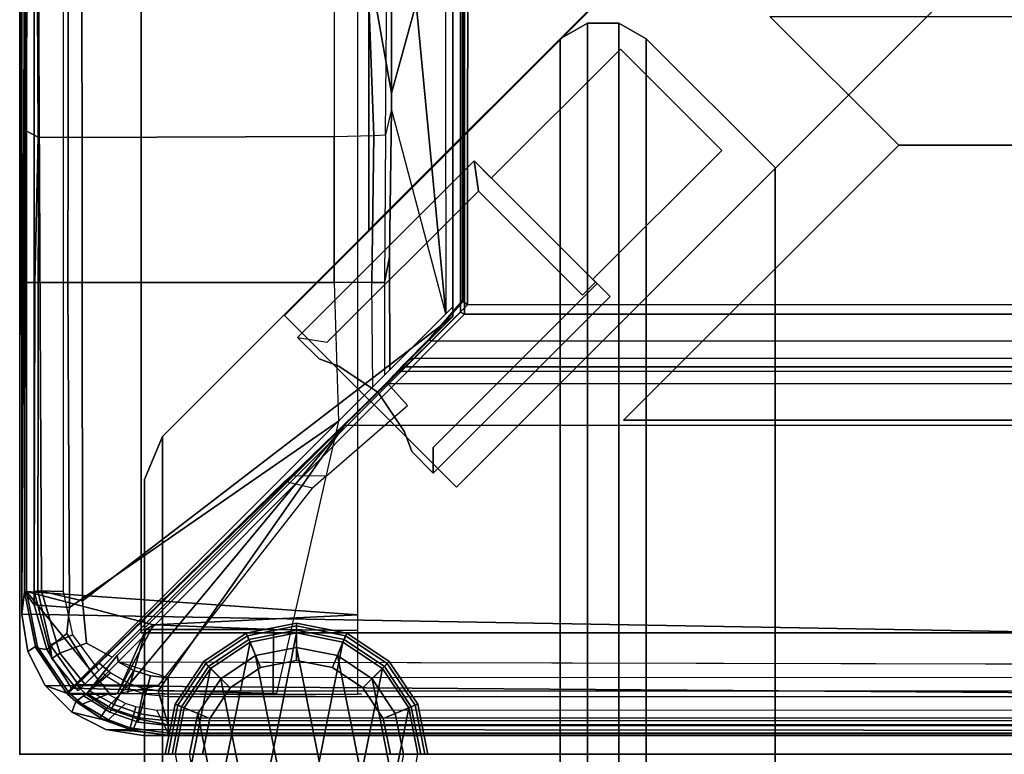
# Model space of a CAD drawing. Units: inches. Extents: x -104 to 104, y -58 to 57.
# Drawn here: x -104 to -100, y 0 to 3 of the extents above; entities that cross this region are included whole.
import ezdxf

# ---------------------------------------------------------------- set-up
doc = ezdxf.new("R2010")
doc.units = ezdxf.units.IN
doc.header["$MEASUREMENT"] = 0
for name, color, linetype in [('SEAT', 5, 'Continuous'), ('SEAT-BACKFABRIC', 5, 'Continuous'), ('SEAT-BACKFRAME', 5, 'Continuous'), ('SEAT-GLIDE', 5, 'Continuous'), ('SEAT-LEG', 5, 'Continuous'), ('SEAT-SEATFABRIC', 5, 'Continuous')]:
    doc.layers.add(name, color=color, linetype=linetype)

# ---------------------------------------------------------------- blocks, each defined once
blk = doc.blocks.new('dbvs1n_rn_0t')
at = {"layer": 'SEAT'}
blk.add_point((29, 0), dxfattribs=at)
at = {"layer": 'SEAT-BACKFABRIC'}
for points in [[(0.5775, -0.0775, 29.079), (28.4911, -0.0774, 29.079), (28.4911, -0.0774, 29.039), (0.5775, -0.0775, 29.039)], [(0.5775, -0.0775, 29.039), (0.5775, -0.0775, 29.039), (28.4911, -0.0774, 29.039), (28.6456, -0.1019, 29.039)], [(0.5775, -0.0775, 29.079), (28.6456, -0.1019, 29.079), (28.4911, -0.0774, 29.079), (0.5775, -0.0775, 29.079)], [(0.5775, -0.0775, 29.039), (28.4911, -0.0774, 29.039), (28.3898, -0.0794, 28.6734), (0.6707, -0.0795, 28.6728)], [(0.5775, -0.0775, 29.039), (28.8956, -0.2835, 29.0387), (28.9666, -0.4229, 29.0384), (28.9911, -0.5774, 29.0382)], [(28.6456, -0.1019, 29.039), (28.785, -0.1729, 29.0388), (28.8956, -0.2835, 29.0387), (0.5775, -0.0775, 29.039)], [(0.5775, -0.0775, 29.079), (28.9911, -0.5774, 29.0782), (28.9666, -0.4229, 29.0784), (28.8956, -0.2835, 29.0787)], [(28.6456, -0.1019, 29.079), (0.5775, -0.0775, 29.079), (28.8956, -0.2835, 29.0787), (28.785, -0.1729, 29.0788)], [(28.6456, -0.1019, 29.039), (28.5254, -0.0952, 28.6639), (28.3898, -0.0794, 28.6734), (28.4911, -0.0774, 29.039)], [(28.4911, -0.0774, 29.039), (28.4911, -0.0774, 29.079), (28.6456, -0.1019, 29.079), (28.6456, -0.1019, 29.039)], [(28.6456, -0.1019, 29.039), (28.785, -0.1729, 29.0388), (28.6546, -0.1423, 28.6639), (28.5254, -0.0952, 28.6639)], [(28.6456, -0.1019, 29.039), (28.6456, -0.1019, 29.079), (28.785, -0.1729, 29.079), (28.785, -0.1729, 29.0388)], [(28.6546, -0.1423, 28.6639), (28.785, -0.1729, 29.0388), (28.7691, -0.2176, 28.6639)], [(28.8956, -0.2835, 29.0387), (28.8068, -0.2523, 28.6755), (28.7691, -0.2176, 28.6639), (28.785, -0.1729, 29.0388)], [(28.785, -0.1729, 29.0388), (28.785, -0.1729, 29.079), (28.8956, -0.2835, 29.079), (28.8956, -0.2835, 29.0387)], [(28.8956, -0.2835, 29.0387), (28.9666, -0.4229, 29.0384), (28.935, -0.4439, 28.6732), (28.8068, -0.2523, 28.6755)], [(28.8956, -0.2835, 29.0387), (28.8956, -0.2835, 29.079), (28.9666, -0.4229, 29.079), (28.9666, -0.4229, 29.0384)], [(28.9911, -0.5774, 29.0382), (28.98, -0.6701, 28.6746), (28.935, -0.4439, 28.6732), (28.9666, -0.4229, 29.0384)], [(28.9666, -0.4229, 29.0384), (28.9666, -0.4229, 29.079), (28.9911, -0.5774, 29.079), (28.9911, -0.5774, 29.0382)], [(28.9911, -4.07, 29.0325), (28.9911, -4.6167, 28.9784), (28.9781, -4.0281, 28.6886), (28.9911, -0.5774, 29.0382)], [(28.98, -0.6701, 28.6746), (28.9911, -0.5774, 29.0382), (28.9781, -4.0281, 28.6886), (28.98, -0.6701, 28.6746)], [(28.9911, -4.0701, 29.079), (28.9911, -4.07, 29.0325), (28.9911, -0.5774, 29.0382), (28.9911, -0.5774, 29.079)]]:
    blk.add_3dface(points, dxfattribs=at)
at = {"layer": 'SEAT-BACKFABRIC', "invisible_edges": 4}
for points in [[(28.9911, -0.5774, 29.0382), (28.9911, -4.07, 29.0325), (15.6843, -4.07, 29.0325), (0.5775, -0.0775, 29.039)], [(28.9911, -4.0701, 29.079), (28.9911, -0.5774, 29.079), (0.5775, -0.0775, 29.079), (15.6843, -4.0701, 29.079)]]:
    blk.add_3dface(points, dxfattribs=at)
at = {"layer": 'SEAT-BACKFRAME'}
for points in [[(0.6707, -0.0795, 28.6728), (0.6676, -0.0872, 28.7047), (28.3894, -0.0872, 28.7047), (28.3898, -0.0794, 28.6734)], [(28.3898, -0.0794, 28.6734), (28.3894, -0.0794, 28.1608), (0.6699, -0.0794, 28.1608), (0.6707, -0.0795, 28.6728)], [(0.6699, -0.1211, 28.0211), (0.6699, -0.0794, 28.1608), (28.3894, -0.0794, 28.1608), (28.3894, -0.1211, 28.0211)], [(28.5459, -0.1087, 28.7047), (28.5254, -0.0952, 28.6639), (28.3898, -0.0794, 28.6734), (28.3894, -0.0872, 28.7047)], [(28.5254, -0.0952, 28.6639), (28.5347, -0.0975, 28.1602), (28.3894, -0.0794, 28.1608), (28.3898, -0.0794, 28.6734)], [(28.5347, -0.0975, 28.1602), (28.5147, -0.146, 28.0133), (28.3894, -0.1211, 28.0211), (28.3894, -0.0794, 28.1608)], [(28.3892, -0.1187, 28.8425), (0.635, -0.1187, 28.8426), (0.635, -0.1507, 28.9422), (28.3892, -0.1492, 28.9342)], [(0.635, -0.1378, 28.8076), (28.3892, -0.1378, 28.8088), (28.3892, -0.1187, 28.8425), (0.635, -0.1187, 28.8426)], [(0.6699, -0.1816, 28.7043), (28.4351, -0.18, 28.7047), (28.3894, -0.0872, 28.7047), (0.6676, -0.0872, 28.7047)], [(28.4305, -0.2609, 27.972), (0.6699, -0.2585, 27.9721), (0.6699, -0.1211, 28.0211), (28.3894, -0.1211, 28.0211)], [(28.5035, -0.1667, 28.9342), (28.5125, -0.1327, 28.8425), (28.3892, -0.1187, 28.8425), (28.3892, -0.1492, 28.9342)], [(28.5125, -0.1327, 28.8425), (28.5081, -0.1508, 28.8088), (28.3892, -0.1378, 28.8088), (28.3892, -0.1187, 28.8425)], [(28.5215, -0.1959, 28.7047), (28.5459, -0.1087, 28.7047), (28.3894, -0.0872, 28.7047), (28.4351, -0.18, 28.7047)], [(28.3894, -0.1211, 28.0211), (28.5147, -0.146, 28.0133), (28.4888, -0.2709, 27.9715), (28.4305, -0.2609, 27.972)], [(28.641, -0.1906, 28.0111), (28.5147, -0.146, 28.0133), (28.5347, -0.0975, 28.1602), (28.6687, -0.1499, 28.1583)], [(28.6351, -0.1415, 28.7047), (28.5459, -0.1087, 28.7047), (28.5215, -0.1959, 28.7047), (28.5639, -0.2098, 28.7047)], [(28.6546, -0.1423, 28.6639), (28.5254, -0.0952, 28.6639), (28.5459, -0.1087, 28.7047), (28.6351, -0.1415, 28.7047)], [(28.6687, -0.1499, 28.1583), (28.5347, -0.0975, 28.1602), (28.5254, -0.0952, 28.6639), (28.6546, -0.1423, 28.6639)], [(28.3892, -0.2383, 28.7484), (0.635, -0.2383, 28.7484), (0.635, -0.1378, 28.8076), (28.3892, -0.1378, 28.8088)], [(28.3892, -0.3148, 29), (28.3892, -0.1492, 28.9342), (0.635, -0.1507, 28.9422), (0.635, -0.3156, 29)], [(28.5081, -0.1508, 28.8088), (28.4816, -0.2482, 28.7484), (28.3892, -0.2383, 28.7484), (28.3892, -0.1378, 28.8088)], [(28.4616, -0.3229, 29), (28.5035, -0.1667, 28.9342), (28.3892, -0.1492, 28.9342), (28.3892, -0.3148, 29)], [(28.6214, -0.189, 28.8088), (28.5697, -0.2777, 28.7484), (28.4816, -0.2482, 28.7484), (28.5081, -0.1508, 28.8088)], [(28.4888, -0.2709, 27.9715), (28.5147, -0.146, 28.0133), (28.641, -0.1906, 28.0111), (28.5473, -0.2907, 27.9704)], [(28.6127, -0.2044, 28.9342), (28.6296, -0.1738, 28.8425), (28.5125, -0.1327, 28.8425), (28.5035, -0.1667, 28.9342)], [(28.6296, -0.1738, 28.8425), (28.6214, -0.189, 28.8088), (28.5081, -0.1508, 28.8088), (28.5125, -0.1327, 28.8425)], [(28.6366, -0.2482, 28.7046), (28.7434, -0.207, 28.7047), (28.6351, -0.1415, 28.7047), (28.5639, -0.2098, 28.7047)], [(28.7434, -0.207, 28.7047), (28.7691, -0.2176, 28.6639), (28.6546, -0.1423, 28.6639), (28.6351, -0.1415, 28.7047)], [(28.7696, -0.218, 28.1559), (28.7283, -0.2482, 28.0084), (28.641, -0.1906, 28.0111), (28.6687, -0.1499, 28.1583)], [(28.7691, -0.2176, 28.6639), (28.7696, -0.218, 28.1559), (28.6687, -0.1499, 28.1583), (28.6546, -0.1423, 28.6639)], [(28.5308, -0.3452, 29), (28.6127, -0.2044, 28.9342), (28.5035, -0.1667, 28.9342), (28.4616, -0.3229, 29)], [(28.641, -0.1906, 28.0111), (28.7283, -0.2482, 28.0084), (28.6259, -0.3354, 27.9681), (28.5473, -0.2907, 27.9704)], [(28.7238, -0.2507, 28.8088), (28.6494, -0.3254, 28.7484), (28.5697, -0.2777, 28.7484), (28.6214, -0.189, 28.8088)], [(28.7133, -0.2612, 28.9342), (28.7345, -0.24, 28.8425), (28.6296, -0.1738, 28.8425), (28.6127, -0.2044, 28.9342)], [(28.7345, -0.24, 28.8425), (28.7238, -0.2507, 28.8088), (28.6214, -0.189, 28.8088), (28.6296, -0.1738, 28.8425)], [(28.5942, -0.3809, 29), (28.7133, -0.2612, 28.9342), (28.6127, -0.2044, 28.9342), (28.5308, -0.3452, 29)], [(28.7434, -0.207, 28.7047), (28.7434, -0.207, 28.7047), (28.6366, -0.2482, 28.7046), (28.7915, -0.2482, 28.7047)], [(28.7345, -0.24, 28.8425), (28.7133, -0.2612, 28.9342), (28.6986, -0.2815, 28.9313), (28.7165, -0.2589, 28.8287)], [(28.7238, -0.2507, 28.8088), (28.7345, -0.24, 28.8425), (28.7165, -0.2589, 28.8287), (28.7238, -0.2507, 28.8088)], [(28.7658, -0.2842, 28.0049), (28.7283, -0.2482, 28.0084), (28.7696, -0.218, 28.1559), (28.8028, -0.2482, 28.1469)], [(28.8028, -0.2482, 28.6718), (28.7691, -0.2176, 28.6639), (28.7434, -0.207, 28.7047), (28.7915, -0.2482, 28.7047)], [(28.8028, -0.2482, 28.1469), (28.7696, -0.218, 28.1559), (28.7691, -0.2176, 28.6639), (28.8028, -0.2482, 28.6718)], [(28.807, -0.2523, 28.1548), (27.5937, -0.2481, 28.1374), (27.6084, -0.2479, 28.497), (27.9564, -0.2449, 28.4972)], [(27.6084, -0.2479, 28.497), (27.608, -0.5102, 28.4969), (27.9559, -0.514, 28.4975), (27.9564, -0.2449, 28.4972)], [(28.4305, -0.2609, 27.972), (28.4888, -0.2709, 27.9715), (28.5473, -0.2907, 27.9704), (27.6634, -1.3544, 27.9147)], [(28.7872, -0.2722, 28.0346), (28.7109, -0.3484, 27.9695), (27.6872, -1.3722, 27.914), (27.9431, -0.2501, 28.08)], [(27.7947, -1.0962, 28.0337), (27.9099, -1.1227, 28.0263), (28.7663, -0.288, 28.0265), (28.4292, -0.2827, 28.0444)], [(28.7872, -0.2722, 28.0346), (27.9431, -0.2501, 28.08), (27.9574, -0.2449, 28.1462), (28.807, -0.2523, 28.1548)], [(28.556, -0.2501, 28.5498), (27.9564, -0.2449, 28.4972), (27.9559, -0.514, 28.4975), (28.4809, -0.5134, 28.5431)], [(28.5966, -0.2505, 28.5691), (28.556, -0.2501, 28.5498), (27.9564, -0.2449, 28.4972), (28.807, -0.2523, 28.1548)], [(28.7663, -0.288, 28.0265), (28.8028, -0.2482, 28.1469), (28.6117, -0.2482, 28.1386), (28.4292, -0.2827, 28.0444)], [(28.5971, -0.2505, 28.685), (28.4809, -0.5134, 28.5431), (28.4489, -0.5335, 28.7248), (28.5971, -0.2505, 28.685)], [(28.9721, -0.6699, 28.7047), (28.631, -0.2508, 28.7045), (28.5971, -0.2505, 28.685), (28.4489, -0.5335, 28.7248)], [(28.5971, -0.2505, 28.685), (28.5966, -0.2505, 28.5691), (28.556, -0.2501, 28.5498), (28.4809, -0.5134, 28.5431)], [(28.6986, -0.2815, 28.9313), (28.7133, -0.2612, 28.9342), (28.5942, -0.3809, 29), (28.5984, -0.4072, 28.9834)], [(28.8068, -0.2523, 28.6755), (28.807, -0.2523, 28.1548), (28.5966, -0.2505, 28.5691), (28.7957, -0.2522, 28.7047)], [(28.7957, -0.2522, 28.7047), (28.5966, -0.2505, 28.5691), (28.5971, -0.2505, 28.685), (28.631, -0.2508, 28.7045)], [(28.5975, -0.4083, 28.882), (28.6384, -0.357, 28.8646), (28.6986, -0.2815, 28.9313), (28.5984, -0.4072, 28.9834)], [(28.8028, -0.2482, 28.1469), (28.8028, -0.2482, 28.6718), (28.6026, -0.2482, 28.6875), (28.6117, -0.2482, 28.1386)], [(28.6366, -0.2482, 28.7046), (28.6026, -0.2482, 28.6875), (28.8028, -0.2482, 28.6718), (28.7915, -0.2482, 28.7047)], [(28.6259, -0.3354, 27.9681), (28.7283, -0.2482, 28.0084), (28.7658, -0.2842, 28.0049), (28.6723, -0.3749, 27.966)], [(28.9721, -0.6699, 28.7047), (28.9262, -0.4431, 28.7047), (28.7957, -0.2522, 28.7047), (28.631, -0.2508, 28.7045)], [(28.6986, -0.2815, 28.9313), (28.6384, -0.357, 28.8646), (28.6526, -0.3392, 28.8214), (28.6986, -0.2815, 28.9313)], [(28.7165, -0.2589, 28.8287), (28.6565, -0.3343, 28.7701), (28.6494, -0.3254, 28.7484), (28.7238, -0.2507, 28.8088)], [(28.6526, -0.3392, 28.8214), (28.6565, -0.3343, 28.7701), (28.7165, -0.2589, 28.8287), (28.6986, -0.2815, 28.9313)], [(28.7319, -0.2881, 28.9429), (28.759, -0.261, 28.8425), (28.7477, -0.2723, 28.8107), (28.6744, -0.3456, 28.7484)], [(28.6744, -0.3456, 28.7484), (28.7477, -0.2723, 28.8107), (28.8743, -0.4512, 28.8086), (28.7828, -0.492, 28.7484)], [(28.7872, -0.2722, 28.0346), (28.8883, -0.4309, 28.0274), (28.8059, -0.497, 27.9737), (28.7109, -0.3484, 27.9695)], [(28.7319, -0.2881, 28.9429), (28.8346, -0.4161, 28.9433), (28.8671, -0.3949, 28.8425), (28.759, -0.261, 28.8425)], [(28.8743, -0.4512, 28.8086), (28.7477, -0.2723, 28.8107), (28.759, -0.261, 28.8425), (28.8671, -0.3949, 28.8425)], [(28.7658, -0.2842, 28.0049), (28.8028, -0.2482, 28.1469), (28.7663, -0.288, 28.0265), (28.767, -0.2856, 28.0049)], [(28.7872, -0.2722, 28.0346), (28.807, -0.2523, 28.1548), (28.933, -0.439, 28.1593), (28.8883, -0.4309, 28.0274)], [(28.9262, -0.4431, 28.7047), (28.935, -0.4439, 28.6732), (28.8068, -0.2523, 28.6755), (28.7957, -0.2522, 28.7047)], [(28.933, -0.439, 28.1593), (28.807, -0.2523, 28.1548), (28.8068, -0.2523, 28.6755), (28.935, -0.4439, 28.6732)], [(28.3892, -0.3148, 29), (28.5942, -0.3809, 29), (28.5942, -0.3809, 29), (0.635, -0.3156, 29)], [(28.5473, -0.2907, 27.9704), (28.6259, -0.3354, 27.9681), (28.6723, -0.3749, 27.966), (27.6634, -1.3544, 27.9147)], [(28.6723, -0.3749, 27.966), (28.7663, -0.288, 28.0265), (27.9099, -1.1227, 28.0263), (27.8809, -1.1477, 27.9839)], [(28.5308, -0.3452, 29), (28.4616, -0.3229, 29), (28.3892, -0.3148, 29), (28.5942, -0.3809, 29)], [(28.725, -0.4571, 28.9973), (28.8346, -0.4161, 28.9433), (28.7319, -0.2881, 28.9429), (28.6195, -0.4005, 29)], [(28.6608, -0.3592, 28.904), (28.6488, -0.3712, 28.9211), (28.6195, -0.4005, 29), (28.7319, -0.2881, 28.9429)], [(28.6608, -0.3592, 28.904), (28.6608, -0.3592, 28.904), (28.7319, -0.2881, 28.9429), (28.6744, -0.3456, 28.7484)], [(28.6723, -0.3749, 27.966), (28.7663, -0.288, 28.0265), (28.767, -0.2856, 28.0049), (28.7658, -0.2842, 28.0049)], [(28.7109, -0.3484, 27.9695), (28.8059, -0.497, 27.9737), (28.7955, -0.604, 27.972), (27.6872, -1.3722, 27.914)], [(28.5942, -0.3809, 29), (27.169, -1.8127, 29), (27.1858, -1.8197, 28.9842), (28.5984, -0.4072, 28.9834)], [(27.217, -1.803, 28.9213), (27.217, -1.803, 29), (28.6195, -0.4005, 29), (28.6488, -0.3712, 28.9211)], [(28.6195, -0.4005, 29), (27.217, -1.803, 29), (28.7418, -0.6324, 29), (28.725, -0.4571, 28.9973)], [(28.6723, -0.3749, 27.966), (28.6723, -0.3749, 27.966), (27.8809, -1.1477, 27.9839), (27.6634, -1.3544, 27.9147)], [(28.8671, -0.3949, 28.8425), (28.8346, -0.4161, 28.9433), (28.9099, -0.6723, 28.9344), (28.9406, -0.6699, 28.8425)], [(28.9406, -0.6699, 28.8425), (28.9253, -0.6734, 28.8111), (28.8743, -0.4512, 28.8086), (28.8671, -0.3949, 28.8425)], [(27.186, -1.8199, 28.882), (28.5975, -0.4083, 28.882), (28.5984, -0.4072, 28.9834), (27.1858, -1.8197, 28.9842)], [(28.9099, -0.6723, 28.9344), (28.8346, -0.4161, 28.9433), (28.725, -0.4571, 28.9973), (28.7418, -0.6324, 29)], [(28.8883, -0.4309, 28.0274), (28.9408, -0.6153, 28.0299), (28.7955, -0.604, 27.972), (28.8059, -0.497, 27.9737)], [(28.8883, -0.4309, 28.0274), (28.933, -0.439, 28.1593), (28.98, -0.6699, 28.1491), (28.9408, -0.6153, 28.0299)], [(28.9262, -0.4431, 28.7047), (28.9721, -0.6699, 28.7047), (28.98, -0.6701, 28.6746), (28.935, -0.4439, 28.6732)], [(28.933, -0.439, 28.1593), (28.935, -0.4439, 28.6732), (28.98, -0.6701, 28.6746), (28.98, -0.6699, 28.1491)], [(28.8743, -0.4512, 28.8086), (28.9253, -0.6734, 28.8111), (28.8211, -0.6699, 28.7484), (28.7828, -0.492, 28.7484)], [(27.9559, -0.514, 28.4975), (27.608, -0.5102, 28.4969), (27.6079, -0.5736, 28.8027), (28.4489, -0.5335, 28.7248)], [(27.9559, -0.514, 28.4975), (28.4489, -0.5335, 28.7248), (28.4809, -0.5134, 28.5431), (27.9559, -0.514, 28.4975)], [(28.9721, -0.6699, 28.7047), (28.4489, -0.5335, 28.7248), (27.6079, -0.5736, 28.8027), (28.9721, -0.6699, 28.7047)], [(28.9721, -0.6699, 28.7047), (27.6079, -0.5736, 28.8027), (27.6087, -4.1722, 28.7435), (28.9721, -4.0281, 28.7047)], [(28.8017, -1.942, 27.9723), (27.7062, -1.942, 27.9149), (27.6872, -1.3722, 27.914), (28.7955, -0.604, 27.972)], [(28.8017, -1.942, 27.9723), (28.7955, -0.604, 27.972), (28.9408, -0.6153, 28.0299), (28.9372, -1.942, 28.0227)], [(27.217, -3.4782, 29), (28.7438, -3.4782, 29), (28.7418, -0.6324, 29), (27.217, -1.803, 29)], [(28.7438, -3.4782, 29), (28.9242, -3.5023, 28.914), (28.9099, -0.6723, 28.9344), (28.7418, -0.6324, 29)], [(28.98, -1.942, 28.161), (28.9372, -1.942, 28.0227), (28.9408, -0.6153, 28.0299), (28.98, -0.6699, 28.1491)], [(28.8211, -0.6699, 28.7484), (28.9253, -0.6734, 28.8111), (28.9215, -3.5102, 28.8088), (28.8211, -4.1301, 28.7484)], [(28.9242, -3.5023, 28.914), (28.9398, -3.5148, 28.8357), (28.9406, -0.6699, 28.8425), (28.9099, -0.6723, 28.9344)], [(28.9398, -3.5148, 28.8357), (28.9215, -3.5102, 28.8088), (28.9253, -0.6734, 28.8111), (28.9406, -0.6699, 28.8425)], [(28.9721, -4.0281, 28.7047), (28.9781, -4.0281, 28.6886), (28.98, -0.6701, 28.6746), (28.9721, -0.6699, 28.7047)], [(28.98, -3.7963, 28.161), (28.98, -3.4272, 28.161), (28.98, -0.6701, 28.6746), (28.9781, -4.0281, 28.6886)], [(28.98, -0.6699, 28.1491), (28.98, -1.942, 28.161), (28.98, -3.4272, 28.161), (28.98, -0.6701, 28.6746)], [(27.8809, -1.1477, 27.9839), (27.7368, -1.1465, 27.9772), (27.7947, -1.0962, 28.0337), (27.9099, -1.1227, 28.0263)], [(27.4031, -1.436, 27.9609), (27.488, -1.529, 27.9608), (27.8809, -1.1477, 27.9839), (27.7368, -1.1465, 27.9772)], [(27.6634, -1.3544, 27.9147), (27.8809, -1.1477, 27.9839), (27.488, -1.529, 27.9608), (27.4873, -1.5266, 27.9213)], [(27.6634, -1.3544, 27.9147), (27.4873, -1.5266, 27.9213), (1.5404, -1.5208, 27.92), (1.374, -1.3494, 27.9149)], [(27.7062, -1.942, 27.9149), (27.6872, -1.3722, 27.914), (27.546, -1.5134, 27.919), (27.55, -1.9428, 27.9183)], [(1.5892, -1.5777, 27.9469), (1.5404, -1.5208, 27.92), (27.4873, -1.5266, 27.9213), (27.4383, -1.5762, 27.9452)], [(27.4383, -1.5762, 27.9452), (27.4873, -1.5266, 27.9213), (27.488, -1.529, 27.9608), (27.4609, -1.5592, 28.0097)], [(27.546, -1.5134, 27.919), (27.55, -1.9428, 27.9183), (27.4981, -1.942, 27.9345), (27.4979, -1.5614, 27.9345)], [(27.415, -1.5956, 28.0049), (1.6058, -1.5952, 28.0039), (1.5892, -1.5777, 27.9469), (27.4383, -1.5762, 27.9452)], [(27.3934, -1.6271, 28.0386), (27.4229, -1.5958, 28.0053), (27.4609, -1.5592, 28.0097), (27.4232, -1.601, 28.0765)], [(27.4229, -1.5958, 28.0053), (27.415, -1.5956, 28.0049), (27.4383, -1.5762, 27.9452), (27.4609, -1.5592, 28.0097)], [(27.4981, -1.942, 27.9345), (27.4979, -1.5614, 27.9345), (27.4767, -1.5827, 27.9538), (27.4775, -2.0479, 27.9521)], [(27.415, -1.5956, 28.0049), (27.3796, -1.6299, 28.0404), (1.6503, -1.6323, 28.0416), (1.6058, -1.5952, 28.0039)], [(27.4767, -1.5827, 27.9538), (27.2462, -1.8131, 28.0726), (27.47, -2.6554, 27.9615), (27.4775, -2.0479, 27.9521)], [(27.3078, -1.7167, 28.1187), (27.3143, -1.7061, 28.063), (27.3934, -1.6271, 28.0386), (27.4232, -1.601, 28.0765)], [(27.3796, -1.6299, 28.0404), (27.415, -1.5956, 28.0049), (27.4229, -1.5958, 28.0053), (27.3934, -1.6271, 28.0386)], [(1.6503, -1.6323, 28.0416), (27.3796, -1.6299, 28.0404), (27.3046, -1.7028, 28.0625), (1.7132, -1.6906, 28.0603)], [(27.3143, -1.7061, 28.063), (27.3046, -1.7028, 28.0625), (27.3796, -1.6299, 28.0404), (27.3934, -1.6271, 28.0386)], [(27.3046, -1.7028, 28.0625), (27.1568, -1.8498, 28.0721), (1.8908, -1.8652, 28.0721), (1.7132, -1.6906, 28.0603)], [(27.1568, -1.8498, 28.0721), (27.3046, -1.7028, 28.0625), (27.3143, -1.7061, 28.063), (27.175, -1.8643, 28.0906)], [(27.175, -1.8643, 28.0906), (27.3143, -1.7061, 28.063), (27.3078, -1.7167, 28.1187), (27.1776, -1.8681, 28.1901)], [(27.1858, -1.8197, 28.9842), (27.169, -1.8127, 29), (27.1697, -3.477, 28.9999), (27.1854, -3.4809, 28.9851)], [(27.1854, -3.4809, 28.9851), (27.186, -3.4093, 28.882), (27.186, -1.8199, 28.882), (27.1858, -1.8197, 28.9842)], [(27.217, -3.4782, 29), (27.217, -1.803, 29), (27.217, -1.803, 28.9213), (27.217, -3.4389, 28.9212)], [(27.2462, -1.8131, 28.0726), (27.217, -1.8423, 28.1045), (27.217, -3.7963, 28.1114), (27.249, -3.7963, 28.0725)], [(27.2462, -1.8131, 28.0726), (27.47, -2.6554, 27.9615), (27.47, -2.722, 27.9814), (27.3684, -3.0907, 28.0661)], [(27.6565, -3.2291, 28.051), (27.249, -3.7963, 28.0725), (27.2462, -1.8131, 28.0726), (27.3684, -3.0907, 28.0661)], [(3.8201, -3.7963, 28.0721), (1.8908, -1.8652, 28.0721), (27.1568, -1.8498, 28.0721), (27.1554, -3.7963, 28.0721)], [(27.1568, -1.8498, 28.0721), (27.175, -1.8643, 28.0906), (27.1743, -3.7963, 28.0863), (27.1554, -3.7963, 28.0721)], [(27.2168, -1.8443, 28.1725), (27.217, -1.842, 28.1374), (27.217, -3.7963, 28.1725)], [(27.217, -1.8423, 28.1045), (27.217, -1.842, 28.1374), (27.217, -3.7963, 28.1725), (27.217, -3.7963, 28.1114)], [(27.1776, -1.8681, 28.1901), (27.1776, -3.7963, 28.1902), (27.1743, -3.7963, 28.0863), (27.175, -1.8643, 28.0906)], [(27.47, -2.6554, 27.9615), (27.4941, -2.5502, 27.8957), (27.4981, -1.942, 27.9345), (27.4775, -2.0479, 27.9521)], [(27.4981, -1.942, 27.9345), (27.55, -1.9428, 27.9183), (27.5423, -2.5479, 27.863), (27.4941, -2.5502, 27.8957)], [(27.7062, -2.5433, 27.8492), (27.5423, -2.5479, 27.863), (27.55, -1.9428, 27.9183), (27.7062, -1.942, 27.9149)], [(27.7062, -1.942, 27.9149), (28.8017, -1.942, 27.9723), (28.8009, -2.5398, 27.9076), (27.7062, -2.5433, 27.8492)], [(28.8009, -2.5398, 27.9076), (28.8017, -1.942, 27.9723), (28.9372, -1.942, 28.0227), (28.9236, -2.5411, 27.9465)], [(28.9372, -1.942, 28.0227), (28.98, -1.942, 28.161), (28.9762, -2.5682, 28.0351), (28.9236, -2.5411, 27.9465)], [(28.98, -1.942, 28.161), (28.98, -3.4272, 28.161), (28.9446, -3.4259, 28.032), (28.9697, -3.1847, 27.9903)], [(28.9643, -3.2148, 27.9867), (28.9776, -3.2268, 27.9183), (28.98, -1.942, 28.161), (28.9697, -3.1847, 27.9903)], [(28.98, -1.942, 28.161), (28.9762, -2.5682, 28.0351), (28.98, -3.2003, 27.8392), (28.9776, -3.2268, 27.9183)], [(27.4894, -3.1771, 27.6426), (27.47, -3.2066, 27.7388), (27.47, -2.6554, 27.9615), (27.4941, -2.5502, 27.8957)], [(27.4894, -3.1771, 27.6426), (27.5644, -3.1416, 27.5936), (27.5423, -2.5479, 27.863), (27.4941, -2.5502, 27.8957)], [(27.5644, -3.1416, 27.5936), (27.7062, -3.1191, 27.5939), (27.7062, -2.5433, 27.8492), (27.5423, -2.5479, 27.863)], [(27.7062, -3.1191, 27.5939), (27.7062, -2.5433, 27.8492), (28.8009, -2.5398, 27.9076), (28.8009, -3.1111, 27.6687)], [(28.8009, -2.5398, 27.9076), (28.9236, -2.5411, 27.9465), (28.9273, -3.0951, 27.7207), (28.8009, -3.1111, 27.6687)], [(28.9273, -3.0951, 27.7207), (28.9236, -2.5411, 27.9465), (28.9762, -2.5682, 28.0351), (28.98, -3.2003, 27.8392)], [(27.47, -3.2066, 27.7388), (27.5428, -3.1348, 27.9869), (27.47, -2.722, 27.9814), (27.47, -2.6554, 27.9615)], [(27.3684, -3.0907, 28.0661), (27.47, -2.722, 27.9814), (27.5428, -3.1348, 27.9869), (27.3684, -3.0907, 28.0661)]]:
    blk.add_3dface(points, dxfattribs=at)
for points, invisible_edges in [([(28.4305, -0.2609, 27.972), (27.6634, -1.3544, 27.9147), (1.374, -1.3494, 27.9149), (0.6699, -0.2585, 27.9721)], 4), ([(28.5942, -0.3809, 29), (0.635, -0.3156, 29), (13.8622, -1.8127, 29), (27.169, -1.8127, 29)], 2), ([(13.8622, -1.8127, 29), (13.8595, -3.4782, 29), (27.1697, -3.4782, 29), (27.169, -1.8127, 29)], 1)]:
    blk.add_3dface(points, dxfattribs=dict(at, invisible_edges=invisible_edges))
at = {"layer": 'SEAT-LEG'}
for points in [[(27.9098, -1.8072, 12.995), (22.9153, -6.8017, 12.995), (21.5011, -6.8017, 12.995), (27.2027, -1.1001, 12.995)], [(21.5011, -6.8017, 12.995), (27.2027, -1.1001, 12.995), (27.2027, -1.1001, 10.995), (21.5011, -6.8017, 10.995)], [(27.2027, -1.1001, 10.995), (21.5011, -6.8017, 10.995), (22.9153, -6.8017, 10.995), (27.9098, -1.8072, 10.995)], [(25.3817, -2.5078, 10.995), (3.5703, -2.5078, 10.995), (2.4375, -1.375, 10.995), (26.5145, -1.375, 10.995)], [(2.4375, -1.375, 10.995), (2.4375, -1.375, 12.378), (26.5145, -1.375, 12.378), (26.5145, -1.375, 10.995)], [(22.9153, -6.8017, 10.995), (27.9098, -1.8072, 10.995), (27.9098, -1.8072, 12.995), (22.9153, -6.8017, 12.995)], [(26.5625, -19.3173, 12.995), (26.5625, -3.1595, 12.995), (27.5625, -2.1595, 12.995), (27.5625, -19.7315, 12.995)], [(27.5625, -19.7315, 10.995), (27.5625, -2.1595, 10.995), (26.5625, -3.1595, 10.995), (26.5625, -19.3173, 10.995)], [(27.5625, -2.1595, 12.995), (27.5625, -19.7315, 12.995), (27.5625, -19.7315, 10.995), (27.5625, -2.1595, 10.995)], [(25.3817, -2.5078, 10.995), (25.9121, -3.0381, 10.995), (3.04, -3.0381, 10.995), (3.5703, -2.5078, 10.995)]]:
    blk.add_3dface(points, dxfattribs=at)
at = {"layer": 'SEAT-SEATFABRIC'}
for points in [[(29, 0, 15), (29, 0, 11.1197), (0, 0, 11.1197), (0, 0, 15)], [(28.9891, -20.5834, 15.0257), (28.9984, -20.5834, 15), (29, 0, 15), (28.9898, -8.0562, 15.0258)], [(28.9984, -20.5834, 11.1197), (28.9984, -20.5834, 15), (29, 0, 15), (29, 0, 11.1197)], [(0.5, -0.5, 11.1197), (28.5, -0.5, 11.1197), (28.5, -0.5, 13.1897), (0.5, -0.5, 13.1897)], [(28.4984, -20.5647, 11.1197), (28.4984, -20.5647, 13.1897), (28.5, -0.5, 13.1897), (28.5, -0.5, 11.1197)]]:
    blk.add_3dface(points, dxfattribs=at)
for points, invisible_edges in [([(29, 0, 15), (0, 0, 15), (0, -29, 15)], 8), ([(29, 0, 15), (0, -29, 15), (8.094, -29, 15), (29, -8.094, 15)], 5), ([(0, 0, 11.1197), (29, 0, 11.1197), (28.5, -0.5, 11.1197), (0.5, -0.5, 11.1197)], 10), ([(28.9984, -20.5834, 11.1197), (28.4984, -20.5647, 11.1197), (28.5, -0.5, 11.1197), (29, 0, 11.1197)], 5), ([(28.5, -0.5, 13.1897), (28.4984, -20.5647, 13.1897), (20.5614, -28.4984, 13.1897), (0.5, -28.5, 13.1897)], 10), ([(0.5, -0.5, 13.1897), (28.5, -0.5, 13.1897), (0.5, -28.5, 13.1897)], 2)]:
    blk.add_3dface(points, dxfattribs=dict(at, invisible_edges=invisible_edges))
blk = doc.blocks.new('dbvs3_2_0t')
at = {"layer": 'SEAT-GLIDE'}
for points in [[(0.2066, -0.6404, 0.0766), (0.1958, -0.6666, 0.0293), (0, -0.6277, 0.0293), (0, -0.5993, 0.0766)], [(0.2066, -0.6404, 0.0766), (0, -0.5993, 0.0766), (0, -0.5993, 0.1184), (0.2066, -0.6404, 0.1184)], [(0.2022, -0.6512, 0.1467), (0.2066, -0.6404, 0.1184), (0, -0.5993, 0.1184), (0, -0.611, 0.1467)], [(-0.1913, -0.6774, 2.793), (0.3536, -0.7858, 2.793), (0.1913, -0.6774, 2.793), (0, -0.6393, 2.793)], [(0.2022, -0.6512, 0.1467), (0, -0.611, 0.1467), (0, -0.7526, 0.293), (0.148, -0.782, 0.293)], [(0.1684, -0.7328, 0), (0, -0.6993, 0), (0, -0.6277, 0.0293), (0.1958, -0.6666, 0.0293)], [(0.148, -0.782, 0.293), (0, -0.7526, 0.293), (0, -0.6393, 0.293), (0.1913, -0.6774, 0.293)], [(0.1913, -0.6774, 2.793), (0.1913, -0.6774, 0.293), (0, -0.6393, 0.293), (0, -0.6393, 2.793)], [(0.3818, -0.7575, 0.0766), (0.3618, -0.7775, 0.0293), (0.1958, -0.6666, 0.0293), (0.2066, -0.6404, 0.0766)], [(0.3736, -0.7658, 0.1467), (0.3818, -0.7575, 0.1184), (0.2066, -0.6404, 0.1184), (0.2022, -0.6512, 0.1467)], [(0.3818, -0.7575, 0.0766), (0.2066, -0.6404, 0.0766), (0.2066, -0.6404, 0.1184), (0.3818, -0.7575, 0.1184)], [(-0.1913, -0.6774, 2.793), (-0.3536, -0.7858, 2.793), (0.4619, -0.948, 2.793), (0.3536, -0.7858, 2.793)], [(0.3736, -0.7658, 0.1467), (0.2022, -0.6512, 0.1467), (0.148, -0.782, 0.293), (0.2735, -0.8658, 0.293)], [(0.2735, -0.8658, 0.293), (0.148, -0.782, 0.293), (0.1913, -0.6774, 0.293), (0.3536, -0.7858, 0.293)], [(0.3111, -0.8282, 0), (0.1684, -0.7328, 0), (0.1958, -0.6666, 0.0293), (0.3618, -0.7775, 0.0293)], [(0.3536, -0.7858, 2.793), (0.3536, -0.7858, 0.293), (0.1913, -0.6774, 0.293), (0.1913, -0.6774, 2.793)], [(0.1684, -0.7328, 0), (-0.3111, -0.8282, 0), (-0.1684, -0.7328, 0), (0, -0.6993, 0)], [(0.1684, -0.7328, 0), (0.3111, -0.8282, 0), (-0.4065, -0.9709, 0), (-0.3111, -0.8282, 0)], [(0.4881, -0.9371, 0.1467), (0.3736, -0.7658, 0.1467), (0.2735, -0.8658, 0.293), (0.3573, -0.9913, 0.293)], [(0.4989, -0.9327, 0.0766), (0.4727, -0.9435, 0.0293), (0.3618, -0.7775, 0.0293), (0.3818, -0.7575, 0.0766)], [(0.4881, -0.9371, 0.1467), (0.4989, -0.9327, 0.1184), (0.3818, -0.7575, 0.1184), (0.3736, -0.7658, 0.1467)], [(0.4989, -0.9327, 0.0766), (0.3818, -0.7575, 0.0766), (0.3818, -0.7575, 0.1184), (0.4989, -0.9327, 0.1184)], [(-0.4619, -0.948, 2.793), (0.5, -1.1393, 2.793), (0.4619, -0.948, 2.793), (-0.3536, -0.7858, 2.793)], [(0.3573, -0.9913, 0.293), (0.2735, -0.8658, 0.293), (0.3536, -0.7858, 0.293), (0.4619, -0.948, 0.293)], [(0.4065, -0.9709, 0), (0.3111, -0.8282, 0), (0.3618, -0.7775, 0.0293), (0.4727, -0.9435, 0.0293)], [(0.4619, -0.948, 2.793), (0.4619, -0.948, 0.293), (0.3536, -0.7858, 0.293), (0.3536, -0.7858, 2.793)], [(0.4065, -0.9709, 0), (-0.44, -1.1393, 0), (-0.4065, -0.9709, 0), (0.3111, -0.8282, 0)], [(-0.4619, -0.948, 2.793), (-0.5, -1.1393, 2.793), (0.4619, -1.3307, 2.793), (0.5, -1.1393, 2.793)], [(0.44, -1.1393, 0), (-0.4065, -1.3077, 0), (-0.44, -1.1393, 0), (0.4065, -0.9709, 0)], [(0.5283, -1.1393, 0.1467), (0.4881, -0.9371, 0.1467), (0.3573, -0.9913, 0.293), (0.3868, -1.1393, 0.293)], [(0.3868, -1.1393, 0.293), (0.3573, -0.9913, 0.293), (0.4619, -0.948, 0.293), (0.5, -1.1393, 0.293)], [(0.44, -1.1393, 0), (0.4065, -0.9709, 0), (0.4727, -0.9435, 0.0293), (0.5116, -1.1393, 0.0293)], [(0.5, -1.1393, 2.793), (0.5, -1.1393, 0.293), (0.4619, -0.948, 0.293), (0.4619, -0.948, 2.793)], [(0.54, -1.1393, 0.0766), (0.5116, -1.1393, 0.0293), (0.4727, -0.9435, 0.0293), (0.4989, -0.9327, 0.0766)], [(0.5283, -1.1393, 0.1467), (0.54, -1.1393, 0.1184), (0.4989, -0.9327, 0.1184), (0.4881, -0.9371, 0.1467)], [(0.54, -1.1393, 0.0766), (0.4989, -0.9327, 0.0766), (0.4989, -0.9327, 0.1184), (0.54, -1.1393, 0.1184)], [(-0.4619, -1.3307, 2.793), (0.3536, -1.4929, 2.793), (0.4619, -1.3307, 2.793), (-0.5, -1.1393, 2.793)], [(0.44, -1.1393, 0), (0.4065, -1.3077, 0), (-0.3111, -1.4504, 0), (-0.4065, -1.3077, 0)], [(0.4881, -1.3415, 0.1467), (0.5283, -1.1393, 0.1467), (0.3868, -1.1393, 0.293), (0.3573, -1.2873, 0.293)], [(0.3573, -1.2873, 0.293), (0.3868, -1.1393, 0.293), (0.5, -1.1393, 0.293), (0.4619, -1.3307, 0.293)], [(0.4065, -1.3077, 0), (0.44, -1.1393, 0), (0.5116, -1.1393, 0.0293), (0.4727, -1.3351, 0.0293)], [(0.4619, -1.3307, 2.793), (0.4619, -1.3307, 0.293), (0.5, -1.1393, 0.293), (0.5, -1.1393, 2.793)], [(0.4989, -1.346, 0.0766), (0.4727, -1.3351, 0.0293), (0.5116, -1.1393, 0.0293), (0.54, -1.1393, 0.0766)], [(0.4881, -1.3415, 0.1467), (0.4989, -1.346, 0.1184), (0.54, -1.1393, 0.1184), (0.5283, -1.1393, 0.1467)], [(0.4989, -1.346, 0.0766), (0.54, -1.1393, 0.0766), (0.54, -1.1393, 0.1184), (0.4989, -1.346, 0.1184)], [(0.3736, -1.5129, 0.1467), (0.4881, -1.3415, 0.1467), (0.3573, -1.2873, 0.293), (0.2735, -1.4128, 0.293)], [(0.2735, -1.4128, 0.293), (0.3573, -1.2873, 0.293), (0.4619, -1.3307, 0.293), (0.3536, -1.4929, 0.293)], [(-0.4619, -1.3307, 2.793), (-0.3536, -1.4929, 2.793), (0.1913, -1.6013, 2.793), (0.3536, -1.4929, 2.793)], [(0.3111, -1.4504, 0), (-0.1684, -1.5458, 0), (-0.3111, -1.4504, 0), (0.4065, -1.3077, 0)], [(0.3111, -1.4504, 0), (0.4065, -1.3077, 0), (0.4727, -1.3351, 0.0293), (0.3618, -1.5011, 0.0293)], [(0.3536, -1.4929, 2.793), (0.3536, -1.4929, 0.293), (0.4619, -1.3307, 0.293), (0.4619, -1.3307, 2.793)], [(0.3818, -1.5212, 0.0766), (0.3618, -1.5011, 0.0293), (0.4727, -1.3351, 0.0293), (0.4989, -1.346, 0.0766)], [(0.3736, -1.5129, 0.1467), (0.3818, -1.5212, 0.1184), (0.4989, -1.346, 0.1184), (0.4881, -1.3415, 0.1467)], [(0.3818, -1.5212, 0.0766), (0.4989, -1.346, 0.0766), (0.4989, -1.346, 0.1184), (0.3818, -1.5212, 0.1184)], [(0.2022, -1.6274, 0.1467), (0.3736, -1.5129, 0.1467), (0.2735, -1.4128, 0.293), (0.148, -1.4966, 0.293)], [(0.148, -1.4966, 0.293), (0.2735, -1.4128, 0.293), (0.3536, -1.4929, 0.293), (0.1913, -1.6013, 0.293)], [(0.3111, -1.4504, 0), (0.1684, -1.5458, 0), (0, -1.5793, 0), (-0.1684, -1.5458, 0)], [(0.1684, -1.5458, 0), (0.3111, -1.4504, 0), (0.3618, -1.5011, 0.0293), (0.1958, -1.612, 0.0293)], [(-0.1913, -1.6013, 2.793), (0, -1.6393, 2.793), (0.1913, -1.6013, 2.793), (-0.3536, -1.4929, 2.793)], [(0, -1.6676, 0.1467), (0.2022, -1.6274, 0.1467), (0.148, -1.4966, 0.293), (0, -1.5261, 0.293)], [(0, -1.5261, 0.293), (0.148, -1.4966, 0.293), (0.1913, -1.6013, 0.293), (0, -1.6393, 0.293)], [(0.1913, -1.6013, 2.793), (0.1913, -1.6013, 0.293), (0.3536, -1.4929, 0.293), (0.3536, -1.4929, 2.793)], [(0.2066, -1.6382, 0.0766), (0.1958, -1.612, 0.0293), (0.3618, -1.5011, 0.0293), (0.3818, -1.5212, 0.0766)], [(0.2022, -1.6274, 0.1467), (0.2066, -1.6382, 0.1184), (0.3818, -1.5212, 0.1184), (0.3736, -1.5129, 0.1467)], [(0.2066, -1.6382, 0.0766), (0.3818, -1.5212, 0.0766), (0.3818, -1.5212, 0.1184), (0.2066, -1.6382, 0.1184)], [(0, -1.5793, 0), (0.1684, -1.5458, 0), (0.1958, -1.612, 0.0293), (0, -1.651, 0.0293)], [(0, -1.6393, 2.793), (0, -1.6393, 0.293), (0.1913, -1.6013, 0.293), (0.1913, -1.6013, 2.793)], [(0, -1.6793, 0.0766), (0, -1.651, 0.0293), (0.1958, -1.612, 0.0293), (0.2066, -1.6382, 0.0766)], [(0, -1.6676, 0.1467), (0, -1.6793, 0.1184), (0.2066, -1.6382, 0.1184), (0.2022, -1.6274, 0.1467)], [(0, -1.6793, 0.0766), (0.2066, -1.6382, 0.0766), (0.2066, -1.6382, 0.1184), (0, -1.6793, 0.1184)]]:
    blk.add_3dface(points, dxfattribs=at)
at = {"layer": 'SEAT-LEG'}
blk.add_point((0, 0), dxfattribs=at)
for points in [[(-1.3083, -0.5875, 10.9953), (1.3083, -0.5875, 10.9953), (1.1315, -0.5143, 10.9953), (-1.1315, -0.5143, 10.9953)], [(-1.1315, -0.5143, 10.9953), (1.1315, -0.5143, 10.9953), (1.1315, -0.5143, 10.8803), (-1.1315, -0.5143, 10.8803)], [(1.3083, -0.5875, 10.9953), (1.3083, -0.5875, 10.8803), (1.1315, -0.5143, 10.8803), (1.1315, -0.5143, 10.9953)], [(-1.3083, -0.5875, 10.9953), (-2.9459, -2.2252, 10.9953), (2.9459, -2.2252, 10.9953), (1.3083, -0.5875, 10.9953)], [(2.9459, -2.2252, 10.8803), (-2.9459, -2.2252, 10.8803), (-1.3083, -0.5875, 10.8803), (1.3083, -0.5875, 10.8803)], [(2.9459, -2.2252, 10.9953), (2.9459, -2.2252, 10.8803), (1.3083, -0.5875, 10.8803), (1.3083, -0.5875, 10.9953)], [(-0.1913, -0.6774, 10.8816), (0.3536, -0.7858, 10.8816), (0.1913, -0.6774, 10.8816), (0, -0.6393, 10.8816)], [(0.1913, -0.6774, 10.8816), (0.1913, -0.6774, 2.793), (0, -0.6393, 2.793), (0, -0.6393, 10.8816)], [(-0.1913, -0.6774, 10.8816), (-0.3536, -0.7858, 10.8816), (0.4619, -0.948, 10.8816), (0.3536, -0.7858, 10.8816)], [(0.3536, -0.7858, 10.8816), (0.3536, -0.7858, 2.793), (0.1913, -0.6774, 2.793), (0.1913, -0.6774, 10.8816)], [(-0.4619, -0.948, 10.8816), (0.5, -1.1393, 10.8816), (0.4619, -0.948, 10.8816), (-0.3536, -0.7858, 10.8816)], [(0.4619, -0.948, 10.8816), (0.4619, -0.948, 2.793), (0.3536, -0.7858, 2.793), (0.3536, -0.7858, 10.8816)], [(-0.4619, -0.948, 10.8816), (-0.5, -1.1393, 10.8816), (0.4619, -1.3307, 10.8816), (0.5, -1.1393, 10.8816)], [(0.5, -1.1393, 10.8816), (0.5, -1.1393, 2.793), (0.4619, -0.948, 2.793), (0.4619, -0.948, 10.8816)], [(-0.4619, -1.3307, 10.8816), (0.3536, -1.4929, 10.8816), (0.4619, -1.3307, 10.8816), (-0.5, -1.1393, 10.8816)], [(0.4619, -1.3307, 10.8816), (0.4619, -1.3307, 2.793), (0.5, -1.1393, 2.793), (0.5, -1.1393, 10.8816)], [(1.6276, -1.2323, 12.9953), (1.7162, -1.1438, 12.9953), (1.7162, -1.1438, 10.9953), (1.6276, -1.2323, 10.9953)], [(2.319, -1.8881, 12.9953), (2.4428, -1.8704, 12.9953), (1.7162, -1.1438, 12.9953), (1.6971, -1.2662, 12.9953)], [(1.7162, -1.1438, 12.9953), (2.4428, -1.8704, 12.9953), (2.4428, -1.8704, 10.9953), (1.7162, -1.1438, 10.9953)], [(1.598, -1.3137, 12.9953), (1.6276, -1.2323, 12.9953), (1.6276, -1.2323, 10.9953), (1.598, -1.3137, 10.9953)], [(1.6971, -1.2662, 11.0703), (2.319, -1.8881, 11.0703), (2.319, -1.8881, 12.9953), (1.6971, -1.2662, 12.9953)], [(-0.4619, -1.3307, 10.8816), (-0.3536, -1.4929, 10.8816), (0.1913, -1.6013, 10.8816), (0.3536, -1.4929, 10.8816)], [(0.3536, -1.4929, 10.8816), (0.3536, -1.4929, 2.793), (0.4619, -1.3307, 2.793), (0.4619, -1.3307, 10.8816)], [(1.4896, -1.4759, 12.9953), (1.598, -1.3137, 12.9953), (1.598, -1.3137, 10.9953), (1.4896, -1.4759, 10.9953)], [(-0.1913, -1.6013, 10.8816), (0, -1.6393, 10.8816), (0.1913, -1.6013, 10.8816), (-0.3536, -1.4929, 10.8816)], [(0.1913, -1.6013, 10.8816), (0.1913, -1.6013, 2.793), (0.3536, -1.4929, 2.793), (0.3536, -1.4929, 10.8816)], [(1.3274, -1.5843, 12.9953), (1.4896, -1.4759, 12.9953), (1.4896, -1.4759, 10.9953), (1.3274, -1.5843, 10.9953)], [(0, -1.6393, 10.8816), (0, -1.6393, 2.793), (0.1913, -1.6013, 2.793), (0.1913, -1.6013, 10.8816)], [(1.2461, -1.6139, 10.9953), (1.1576, -1.7024, 10.9953), (1.1576, -1.7024, 12.9953), (1.2461, -1.6139, 12.9953)], [(1.2461, -1.6139, 12.9953), (1.3274, -1.5843, 12.9953), (1.3274, -1.5843, 10.9953), (1.2461, -1.6139, 10.9953)], [(1.8852, -2.43, 12.9953), (1.9382, -2.377, 12.9953), (1.2634, -1.7022, 12.9953), (1.1576, -1.7024, 12.9953)], [(1.2634, -1.7022, 11.0703), (1.2634, -1.7022, 12.9953), (1.1576, -1.7024, 12.9953), (1.1576, -1.7024, 11.0703)], [(1.1576, -1.7024, 12.9953), (1.1576, -1.7024, 10.9953), (1.8852, -2.43, 10.9953), (1.8852, -2.43, 12.9953)], [(1.2634, -1.7022, 11.0703), (1.2634, -1.7022, 12.9953), (1.9382, -2.377, 12.9953), (1.9382, -2.377, 11.0703)], [(1.8906, -2.3166, 12.9953), (1.9436, -2.3696, 12.9953), (2.4428, -1.8704, 12.9953), (2.319, -1.8881, 12.9953)], [(2.319, -1.8881, 11.0703), (1.8906, -2.3166, 11.0703), (1.8906, -2.3166, 12.9953), (2.319, -1.8881, 12.9953)], [(2.4428, -1.8704, 11.0703), (2.4428, -1.8704, 12.9953), (1.9436, -2.3696, 12.9953), (1.9436, -2.3696, 11.0703)], [(2.4428, -1.8704, 10.9953), (2.4428, -1.8704, 11.0703), (2.3721, -1.9411, 11.0703), (2.3721, -1.9411, 10.9953)], [(2.3721, -1.9411, 11.0703), (2.9034, -2.4724, 11.0703), (2.9034, -2.4724, 10.9953), (2.3721, -1.9411, 10.9953)], [(2.9459, -2.2252, 10.9953), (-2.9459, -2.2252, 10.9953), (-3.0106, -2.3373, 10.9953), (3.0106, -2.3373, 10.9953)], [(-2.9459, -2.2252, 10.8803), (2.9459, -2.2252, 10.8803), (3.0106, -2.3373, 10.8803), (-3.0106, -2.3373, 10.8803)], [(2.9459, -2.2252, 10.8803), (2.9459, -2.2252, 10.9953), (3.0106, -2.3373, 10.9953), (3.0106, -2.3373, 10.8803)], [(3.0106, -2.3373, 10.9953), (-3.0106, -2.3373, 10.9953), (-3.0106, -2.4667, 10.9953), (3.0106, -2.4667, 10.9953)], [(-3.0106, -2.3373, 10.8803), (3.0106, -2.3373, 10.8803), (3.0106, -2.4667, 10.8803), (-3.0106, -2.4667, 10.8803)], [(1.9436, -2.3696, 11.0703), (1.9436, -2.3696, 12.9953), (1.8906, -2.3166, 12.9953), (1.8906, -2.3166, 11.0703)], [(3.0106, -2.3373, 10.8803), (3.0106, -2.3373, 10.9953), (3.0106, -2.4667, 10.9953), (3.0106, -2.4667, 10.8803)], [(1.9559, -2.3593, 10.9953), (1.9559, -2.3593, 11.0703), (1.8852, -2.43, 11.0703), (1.8852, -2.43, 10.9953)], [(1.9382, -2.377, 11.0703), (1.9382, -2.377, 12.9953), (1.8852, -2.43, 12.9953), (1.8852, -2.43, 11.0703)], [(2.4862, -2.8896, 11.0703), (1.9559, -2.3593, 11.0703), (1.9559, -2.3593, 10.9953), (2.4862, -2.8896, 10.9953)], [(3.0106, -2.4667, 10.9953), (-3.0106, -2.4667, 10.9953), (-2.9459, -2.5788, 10.9953), (2.9459, -2.5788, 10.9953)], [(-3.0106, -2.4667, 10.8803), (3.0106, -2.4667, 10.8803), (2.9459, -2.5788, 10.8803), (-2.9459, -2.5788, 10.8803)], [(3.0106, -2.4667, 10.8803), (3.0106, -2.4667, 10.9953), (2.9459, -2.5788, 10.9953), (2.9459, -2.5788, 10.8803)], [(2.9034, -2.4724, 10.9953), (2.9034, -2.4724, 11.0703), (2.4862, -2.8896, 11.0703), (2.4862, -2.8896, 10.9953)], [(2.4156, -3.1091, 10.8803), (-2.4156, -3.1091, 10.8803), (-2.9459, -2.5788, 10.8803), (2.9459, -2.5788, 10.8803)], [(-2.9459, -2.5788, 10.9953), (-2.4156, -3.1091, 10.9953), (2.4156, -3.1091, 10.9953), (2.9459, -2.5788, 10.9953)], [(2.4156, -3.1091, 10.8803), (2.9459, -2.5788, 10.8803), (2.9459, -2.5788, 10.9953), (2.4156, -3.1091, 10.9953)], [(2.4156, -3.1091, 10.8803), (2.4156, -3.1091, 10.9953), (-2.4156, -3.1091, 10.9953), (-2.4156, -3.1091, 10.8803)]]:
    blk.add_3dface(points, dxfattribs=at)
for points, invisible_edges in [([(2.3721, -1.9411, 10.9953), (1.6276, -1.2323, 10.9953), (1.7162, -1.1438, 10.9953), (2.4428, -1.8704, 10.9953)], 1), ([(2.3721, -1.9411, 11.0703), (2.4428, -1.8704, 11.0703), (1.7162, -1.1438, 11.0703), (1.6276, -1.2323, 11.0703)], 8), ([(1.598, -1.3137, 10.9953), (1.6276, -1.2323, 10.9953), (2.3721, -1.9411, 10.9953), (1.4896, -1.4759, 10.9953)], 6), ([(1.598, -1.3137, 11.0703), (1.4896, -1.4759, 11.0703), (2.3721, -1.9411, 11.0703), (1.6276, -1.2323, 11.0703)], 6), ([(1.9559, -2.3593, 10.9953), (1.3274, -1.5843, 10.9953), (1.4896, -1.4759, 10.9953), (2.3721, -1.9411, 10.9953)], 13), ([(1.9559, -2.3593, 11.0703), (2.3721, -1.9411, 11.0703), (1.4896, -1.4759, 11.0703), (1.3274, -1.5843, 11.0703)], 11), ([(1.8852, -2.43, 10.9953), (1.1576, -1.7024, 10.9953), (1.2461, -1.6139, 10.9953), (1.8852, -2.43, 10.9953)], 4), ([(1.8852, -2.43, 11.0703), (1.8852, -2.43, 11.0703), (1.2461, -1.6139, 11.0703), (1.1576, -1.7024, 11.0703)], 2), ([(1.2461, -1.6139, 10.9953), (1.3274, -1.5843, 10.9953), (1.9559, -2.3593, 10.9953), (1.8852, -2.43, 10.9953)], 10), ([(1.2461, -1.6139, 11.0703), (1.8852, -2.43, 11.0703), (1.9559, -2.3593, 11.0703), (1.3274, -1.5843, 11.0703)], 5), ([(2.3721, -1.9411, 10.9953), (2.9034, -2.4724, 10.9953), (2.4862, -2.8896, 10.9953), (1.9559, -2.3593, 10.9953)], 8), ([(2.3721, -1.9411, 11.0703), (1.9559, -2.3593, 11.0703), (2.4862, -2.8896, 11.0703), (2.9034, -2.4724, 11.0703)], 1)]:
    blk.add_3dface(points, dxfattribs=dict(at, invisible_edges=invisible_edges))

msp = doc.modelspace()

# ---------------------------------------------------------------- block references
at = {"ltscale": 10}
for name, p, rotation in [('dbvs1n_rn_0t', (-75, 0), 180), ('dbvs3_2_0t', (-104, 0), 90)]:
    msp.add_blockref(name, p, dxfattribs=dict(at, rotation=rotation))

doc.saveas('drawing.dxf')
